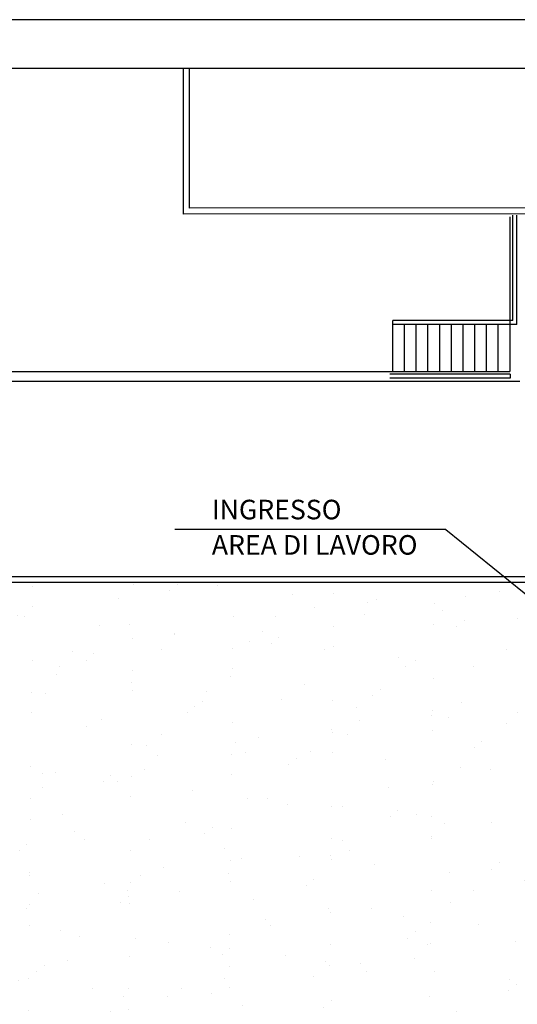
# Model space of a CAD drawing. Extents: x 25 to 721, y 5926 to 6190.
# Drawn here: x 53 to 65, y 5965 to 5990 of the extents above; entities that cross this region are included whole.
import ezdxf

# ---------------------------------------------------------------- set-up
doc = ezdxf.new("R2010")
doc.units = 0
doc.header["$LTSCALE"] = 5
doc.header["$MEASUREMENT"] = 0
doc.layers.get('0').update_dxf_attribs({"linetype": 'CONTINUOUS'})
for name, color, linetype in [('Filette', 8, 'CONTINUOUS'), ('MURI', 2, 'CONTINUOUS'), ('PROIEZIONI', 1, 'CONTINUOUS'), ('Verde', 70, 'CONTINUOUS')]:
    doc.layers.add(name, color=color, linetype=linetype)
doc.styles.add('ARIAL', font='ARIAL.TTF')

msp = doc.modelspace()

# ---------------------------------------------------------------- hatches: boundary and pattern name
at = {"layer": 'Verde', "ltscale": 1.2}
h = msp.add_hatch(dxfattribs=at)
h.set_pattern_fill('AR-SAND', color=256, angle=81.8864, style=0)
h.set_pattern_definition([(119.38641, (-244.5722, 1210.7452), (-1.9164273, 0.2095815), [0, -1.52, 0, -1.7, 0, -1.625]), (89.38641, (-244.5722, 1210.7452), (-2.5441177, 2.1503682), [0, -0.82, 0, -1.37, 0, -0.525]), (49.38641, (-244.7458, 1209.5275), (0.4339153, 3.08376865), [0, -0.5, 0, -1.8, 0, -2.35]), (39.38641, (-244.7458, 1209.5275), (-0.4446174, 3.0999076), [0, -0.25, 0, -1.18, 0, -1.35])])
h.paths.add_polyline_path([(26.109, 5975.279), (26.109, 5948.421), (31.73, 5948.421), (31.73, 5951.052), (38.13, 5951.052), (38.13, 5943.541), (71.104, 5943.541), (71.104, 5975.279)])

# ---------------------------------------------------------------- linework, layer by layer
at = {"color": 9}
msp.add_line((175.848, 5989.666), (24.859, 5989.666), dxfattribs=at)
at = {"color": 12}
msp.add_line((133.848, 5988.416), (26.109, 5988.416), dxfattribs=at)
at = {"color": 170, "ltscale": 1.2}
for q in [(56.534, 5976.641), (69.346, 5971.875)]:
    msp.add_line((63.463, 5976.641), q, dxfattribs=at)
at = {"layer": 'Filette', "color": 8}
for p, q in [((81.256, 5975.429), (26.109, 5975.429)), ((71.104, 5975.279), (38.13, 5975.279))]:
    msp.add_line(p, q, dxfattribs=at)
at = {"layer": 'MURI', "color": 8}
for p, q in [((65.106, 5984.627), (65.106, 5980.679)), ((36.144, 5980.679), (65.106, 5980.679)), ((35.944, 5980.429), (65.356, 5980.429))]:
    msp.add_line(p, q, dxfattribs=at)
at = {"layer": 'MURI', "color": 8, "ltscale": 200}
for points in [[(84.497, 5984.712), (56.756, 5984.699), (56.754, 5988.416)], [(84.446, 5984.863), (56.906, 5984.849), (56.904, 5988.416)]]:
    msp.add_lwpolyline(points, dxfattribs=at)
at = {"layer": 'PROIEZIONI', "color": 8}
for p, q in [((65.182, 5981.979), (65.181, 5984.669)), ((65.282, 5981.879), (65.282, 5984.669)), ((65.182, 5981.979), (62.107, 5981.979)), ((62.107, 5980.679), (62.107, 5981.979)), ((65.282, 5981.879), (62.107, 5981.879)), ((62.407, 5980.679), (62.407, 5981.879)), ((62.707, 5980.679), (62.707, 5981.879)), ((63.007, 5980.679), (63.007, 5981.879)), ((63.307, 5980.679), (63.307, 5981.879)), ((63.607, 5980.679), (63.607, 5981.879)), ((63.907, 5980.679), (63.907, 5981.879)), ((64.207, 5980.679), (64.207, 5981.879)), ((64.507, 5980.679), (64.507, 5981.879)), ((64.807, 5980.679), (64.807, 5981.879)), ((65.107, 5980.604), (62.033, 5980.604)), ((65.107, 5980.604), (65.107, 5980.504)), ((65.107, 5980.504), (62.033, 5980.504))]:
    msp.add_line(p, q, dxfattribs=at)

# ---------------------------------------------------------------- texts
at = {"color": 170, "ltscale": 1.2, "style": 'ARIAL'}
for s, p in [('INGRESSO', (57.478, 5976.897)), ('AREA DI LAVORO', (57.478, 5975.994))]:
    msp.add_text(s, height=0.5, dxfattribs=at).set_placement(p)

doc.saveas('drawing.dxf')
